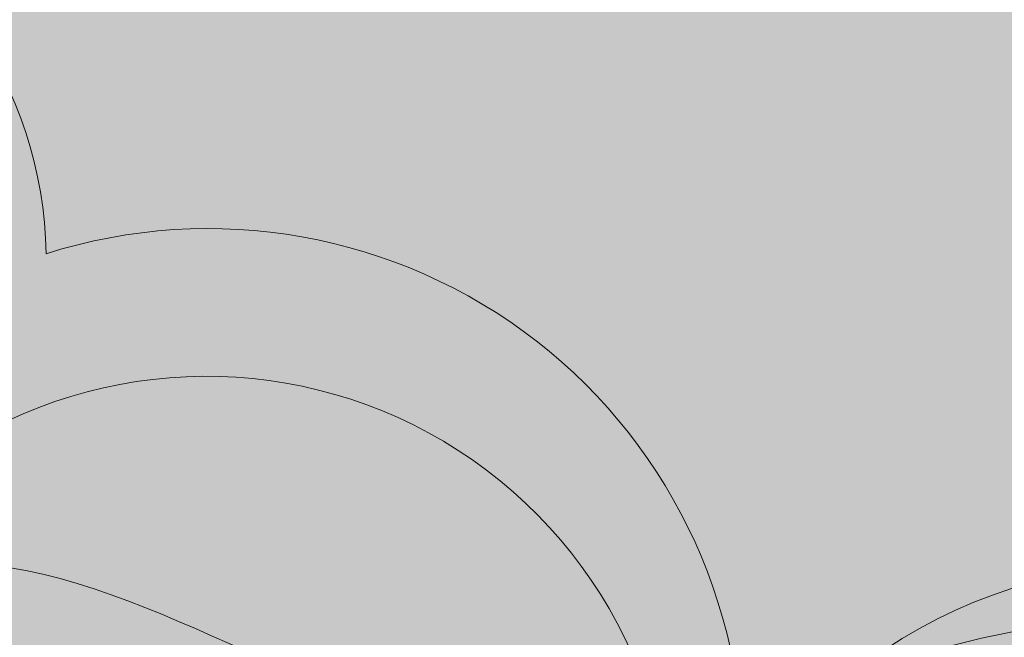
# Model space of a CAD drawing. Units: millimetres. Extents: x -386 to -281, y 73 to 178.
# Drawn here: x -371 to -371, y 109 to 109 of the extents above; entities that cross this region are included whole.
import ezdxf

# ---------------------------------------------------------------- set-up
doc = ezdxf.new("R2010")
doc.units = ezdxf.units.MM
doc.header["$MEASUREMENT"] = 0
for name, color, linetype, lineweight in [('0.1', 7, 'Continuous', 9), ('TEXTURA LINEAS BLANCAS', 255, 'Continuous', 13), ('texturas s{olidas', 253, 'Continuous', 9)]:
    doc.layers.add(name, color=color, linetype=linetype, lineweight=lineweight)

# ---------------------------------------------------------------- blocks, each defined once
blk = doc.blocks.new('NUBES')
at = {"layer": 'texturas s{olidas'}
h = blk.add_hatch(color=151, dxfattribs=at)
h.set_gradient(color1=(127, 191, 255), rotation=89.99999999999996, one_color=1, tint=1, name='CYLINDER')
edge = h.paths.add_edge_path()
edge.add_spline(control_points=[(-0.0001425954216074, 5.72154734755e-05), (-0.1304271485120125, 0.0525992431401505), (-0.0561883866150765, 1.035864400676473), (-0.4597456127289661, 1.178891965055981), (-0.5930419074254587, 1.183369822836879)], knot_values=[0.5644684363304818, 0.5644684363304818, 0.5644684363304818, 0.5644684363304818, 0.5872984147072132, 0.596130632897232, 0.596130632897232, 0.596130632897232, 0.596130632897232], degree=3, periodic=0)
edge.add_spline(control_points=[(-0.5930419074254587, 1.183369822836879), (-0.8682400627872084, 1.192614627459988), (-1.488974021831268, 0.9506092441220062), (-2.091168843708941, 1.06491598181833), (-2.638730514245365, 0.9178886703348323), (-3.039532827536503, 0.4716663966624992), (-3.770965114988142, 0.5080923567705327), (-4.453154112629587, 0.4097705627409596), (-5.386522950961534, 0.6580594827166806), (-6.202226703441168, 0.788253239005485), (-6.85487069570149, 1.332757397954877), (-7.389489961342861, 1.214116417822879), (-7.993370193239571, 1.279587764016866), (-8.79729473725024, 1.090075088695812), (-10.04971474754154, 1.543072633528366), (-11.00181273421742, 0.7192554898721255), (-11.87384332559543, 0.7322206857525089), (-12.26499406955565, 0.7875118145536248), (-12.82343861776792, 1.019838803268044), (-13.42257400055655, 1.148306284962359), (-14.05671877592431, 1.074181944986889), (-14.39231577366513, 1.176713680986267), (-14.54781836872121, 1.224222899276353)], knot_values=[0.596130632897232, 0.596130632897232, 0.596130632897232, 0.596130632897232, 0.6143652744466659, 0.6272666371768559, 0.6372434127447212, 0.6489048437902297, 0.6633662802523786, 0.6810520363072441, 0.6932344015599706, 0.7246203378949394, 0.7329764229747531, 0.7449227788710238, 0.7568681602703242, 0.7722258691956321, 0.7967116711401693, 0.8359929981703217, 0.84029345241387, 0.8523914155288114, 0.8610039520979634, 0.8789972332510047, 0.8909426146505325, 0.9012568597288154, 0.9012568597288154, 0.9012568597288154, 0.9012568597288154], degree=3, periodic=0)
edge.add_spline(control_points=[(-14.54781836872121, 1.224222899275672), (-14.09162349946768, 1.356084321229784), (-13.528241006097, 1.518927925326235), (-12.81531914015727, 1.384599816363843), (-12.4358519068013, 1.171347756070758), (-12.00382650227072, 1.203547836583195), (-11.61755590750908, 1.078058221661591), (-10.86159361889269, 1.081326237558924), (-10.0659111399475, 1.821954167899605), (-9.023082525083963, 1.611491064693779), (-8.16624460151229, 1.360600034974934), (-7.870343387811543, 2.080296495672938), (-7.220869762064919, 1.861115007441185), (-6.716240907097813, 1.921315262301675), (-6.251082961492668, 1.605321634658479), (-5.708191528314956, 1.470803594046173), (-4.986347516882116, 1.186987357808219), (-4.162225925884627, 1.342734794103307), (-3.426262607616536, 1.331601391677168), (-3.006980823856564, 1.597363652732838), (-2.861437567088841, 1.64575375340155)], knot_values=[0, 0, 0, 0, 0.0296756643552192, 0.0366482635024983, 0.0459608023488614, 0.0568540316297705, 0.0633663865380521, 0.0718415849416823, 0.1041463964579996, 0.1228415285209654, 0.1406231783737688, 0.1502959977549985, 0.162776648331853, 0.1767939638656408, 0.182692489082163, 0.1977365372021517, 0.2126448127760808, 0.231328788394247, 0.249908798447295, 0.2598764715294186, 0.2598764715294186, 0.2598764715294186, 0.2598764715294186], degree=3, periodic=0)
edge.add_spline(control_points=[(-2.861437567088841, 1.645753753400867), (-2.87206980230394, 1.690352023965033), (-2.899595358329406, 1.805811489420874), (-3.035279730110004, 1.913508784061034), (-3.173992081650681, 2.032698110882336), (-3.593103139282333, 2.166862107031249), (-3.114405508361529, 2.061666435560709), (-2.761330168248264, 2.293239785993478), (-2.292325029291305, 2.29010601847119), (-1.865742132588934, 2.555537230299759), (-1.507270342278046, 2.737064120683953), (-1.062612439591362, 2.691409565747449), (-0.6212466389823704, 2.966452284689636), (-0.1964670029793751, 2.87360787268858), (0.2570327831267605, 2.770321266404266), (0.4894797699063247, 3.077681636303281), (1.259031934099311, 3.051990768487311), (1.994022033732676, 3.243211994757871), (2.851996167517425, 3.308166435354733), (3.197017965758618, 3.554300905163471), (3.610210200517372, 3.681731700528303), (4.062339508766854, 3.299306114092928), (4.680905797153624, 3.171521998039223), (5.493595875345929, 3.057335405071626), (6.102854302388092, 2.749066124694536), (6.783910455477664, 2.727457198012983), (7.230623170270064, 2.783178097366259), (7.722946522547432, 2.712611229400522), (7.941550402520419, 2.26210865307223), (8.69532101342429, 2.381356191051394), (9.463393899494804, 2.075823870278838), (9.768088260532068, 2.559892712373539), (9.966525530633588, 2.793279326554226), (10.33149323343105, 2.696000585026524), (10.44795748681986, 2.319087800392479), (10.91165178403798, 2.196457667771254), (11.33381090981311, 2.240991571200194), (11.8065070946966, 2.410147174616211), (12.24488250942659, 2.236918480384929), (12.93364427369579, 2.307275247152003), (13.43083136800692, 1.98314942021494), (14.05196370113617, 1.925506106770284), (14.27158483793209, 2.243253168471654), (14.72429445624857, 2.084393091863944), (15.21515449010849, 1.989158833450119), (15.86869201586501, 1.760325032480634), (16.48853350924969, 1.50817569689377), (17.04252739965294, 1.672561195461298), (17.44866469297494, 1.601503392240146), (18.42726984024557, 1.432740327545728), (19.5191929558041, 1.5768717169002), (20.78750004922222, 1.23020243556425), (21.58151321850028, 1.226019675692214), (22.31129501226632, 1.216771693174905), (22.88846334811251, 1.386408121040801), (23.51919262299452, 1.161190841218284), (24.34370793147173, 0.9276621749485228), (24.92265984872938, 0.6454466802877051), (25.24795978814291, 0.4868762004618361)], knot_values=[0, 0, 0, 0, 0.0028902653004229, 0.0074825432106144, 0.0101676604150254, 0.0159662284937591, 0.0234805730827853, 0.0253466378673659, 0.0440985583729005, 0.0502607846454294, 0.0575500045022006, 0.0693575090561728, 0.0774189218743865, 0.0891367547274728, 0.0962462552096862, 0.1050500630597076, 0.1096607885472397, 0.1438982244439905, 0.1549506256518749, 0.1629782657520161, 0.1710841522868861, 0.180045032227079, 0.1979990934685614, 0.2111800652173561, 0.2325707441488888, 0.2405131283785781, 0.2542949251299017, 0.26209318292344, 0.270064132597325, 0.2818716371512972, 0.3062998277891537, 0.3104713713139299, 0.3175772624380808, 0.3240577306167856, 0.3300738957651162, 0.3409259084477178, 0.3505637793222926, 0.3578544217569776, 0.3721456463493027, 0.378824847206964, 0.4014159857327128, 0.4089418924955627, 0.4152008821451761, 0.4223469783597566, 0.4357113773457039, 0.4489106875767149, 0.4665274226042515, 0.4766240290252302, 0.4846001571906044, 0.4926296435537465, 0.5403839498706172, 0.5529262281199362, 0.5763962856165376, 0.590915805675181, 0.5995950708566827, 0.6140323951174074, 0.6320200907833456, 0.6550886919435853, 0.6550886919435853, 0.6550886919435853, 0.6550886919435853], degree=3, periodic=0)
edge.add_spline(control_points=[(25.24795978814291, 0.4868762004618361), (24.96128276179979, 0.4150194801412681), (24.37783152999737, 0.2687751419790629), (23.46673925484129, 0.2616323287822979), (22.63386755414649, -0.0025668507131513), (22.03950101436431, 0.333008098165692), (21.36576594431744, 0.3455799374420962), (20.78204592088014, 0.4945234690461576), (19.99317799088158, 0.6441366896541468), (19.49994763593486, 1.075571484977329), (18.88531754353335, 0.9157505271776925), (18.6881259458105, 0.6308123558319494), (18.08259981622541, 0.3939302527116979), (17.43923344010091, 1.004123781476718), (16.46738228514687, 0.8613050876134591), (15.51947396565674, 0.9046481461459734), (14.44010947915967, 0.9051311194550636), (13.49567971007173, 0.8592908802960437), (12.65297639612436, 0.8080390679292007), (11.99110766726971, 1.061630193415908), (11.19513058344591, 1.129596018407653), (10.89982782953757, 0.4432019573622484), (10.13265022382143, 0.7279935810949496), (9.531342896670141, 1.093032179322334), (8.64534785570413, 1.555767955387636), (8.228149289472185, 0.934141685239524), (7.725939813144804, 0.9353544303982062), (7.332277956536129, 1.137330581471529), (6.887266269699237, 1.357926789622978), (6.158336494211082, 1.446611749902444), (5.293940234925456, 1.181048554360813), (4.365227211066438, 1.343735218906658), (3.490813134618178, 1.25097931247933), (2.64605771710319, 0.8954746296113854), (1.728587781309215, 0.5855176990521616), (0.6867988959022568, 1.014016370092349), (0.1285059941353666, -0.0512997209674495), (5.62970399e-08, -2.24736709e-08)], knot_values=[0, 0, 0, 0, 0.0188287740011493, 0.0383207246299307, 0.0587776779255095, 0.0710432068642401, 0.0798244050197312, 0.1015080579151416, 0.1095043270973404, 0.1312950263047542, 0.1383544782817632, 0.1472911507863239, 0.1525121202940729, 0.1779651421099882, 0.1925114553871393, 0.21384611315988, 0.2390602425716591, 0.2613865282074284, 0.274963217198835, 0.2918981135474535, 0.3084981172183766, 0.3174328246834582, 0.33210858097737, 0.3485905566085117, 0.3704680998780029, 0.3794047723825266, 0.3910824682099572, 0.3984668208385421, 0.408015855415358, 0.4226906457434149, 0.4442233243296414, 0.4646113882208481, 0.4821737845318301, 0.4996548707427185, 0.5235401406105226, 0.5419649510297418, 0.5644601082503921, 0.5644601082503921, 0.5644601082503921, 0.5644601082503921], degree=3, periodic=0)
edge.add_arc((-0.5693224912828329, -1.418694053341595), 1.528666384815103, 5.7510940714875005, 68.13438651207417, ccw=False)
edge.add_arc((1.278999712646964, -1.748646771821426), 0.5835909835642629, 10.364379711797426, 124.1197240395409, ccw=False)
edge.add_arc((2.175849410154225, -2.905166689018415), 1.302152448748792, -20.12389846154298, 104.3522478014379, ccw=False)
edge.add_spline(control_points=[(3.398506529566475, -3.353174019464574), (3.439484003360576, -3.527582521825422), (3.516123460670085, -3.853775713688547), (3.039528397505591, -3.677706375093293), (3.003615546022046, -3.376089646143666), (2.660007093014995, -3.053138139985321), (2.415873277652622, -2.504841716195981), (1.705307426012609, -2.467221553541773), (0.9856877004099258, -2.592251131402008), (0.3387385523868716, -1.850386197332509), (-0.535643762078621, -1.583620392292573), (-1.43251485582948, -1.646645590599973), (-2.240284064937326, -1.47812703095235), (-2.872820498178271, -1.919188255760104), (-3.478818491432888, -2.28872213015046), (-4.479962505333901, -1.922847775024876), (-5.510062748774203, -2.341446201129883), (-6.652203886890218, -1.801417627338421), (-7.761587516701637, -1.803593361560839), (-8.925068215929059, -1.763708593381235), (-10.05866610249359, -1.507353022915026), (-11.08519606746279, -0.9538399160235258), (-11.91081656594417, -0.7635029093837602), (-12.30666047636146, -0.6722457941073117)], knot_values=[0, 0, 0, 0, 0.0083658187905887, 0.0156464455396962, 0.0205366979866578, 0.0271396968461327, 0.0450550608529623, 0.0539811922080145, 0.0702302690265803, 0.0890613778740538, 0.1113168910150544, 0.1264495221072479, 0.1471692724184208, 0.1602646272090036, 0.1746882299431974, 0.1899451151038657, 0.2239862178013039, 0.2391709520104916, 0.2682641361152378, 0.293969328342307, 0.3139120917069596, 0.3420654306168325, 0.3679959444577194, 0.3679959444577194, 0.3679959444577194, 0.3679959444577194], degree=3, periodic=0)
edge.add_arc((-11.14383694097546, -3.322461120764613), 2.894097415792263, 60.27613697988471, 113.69021719959619, ccw=False)
edge.add_arc((-8.513694028858026, -1.659471982851014), 1.46680610551312, 48.2726012405555, 144.570067891903, ccw=False)
edge.add_arc((-6.438836011827563, -2.376387827500479), 2.118686707483085, 35.43720382095319, 121.2326816843356, ccw=False)
edge.add_arc((-3.925388267829703, -1.774014493732633), 1.005837517219235, 56.71735870971821, 141.5062198880891, ccw=False)
edge.add_arc((-2.23075548760937, -1.230266307827946), 1.180653627984233, 55.53992219396332, 165.4251287759805, ccw=False)
edge.add_arc((-0.5693224912828329, -1.418694053339605), 1.528666384815103, 68.91408447955502, 130.5291936057384, ccw=False)
h = blk.add_hatch(color=151, dxfattribs=at)
h.set_gradient(color1=(127, 191, 255), rotation=89.99999999999996, one_color=1, tint=1, name='CYLINDER')
h.paths.add_polyline_path([(39.07495034844578, 0.1675327454285025, -0.4880198158969764), (41.08856045792845, 1.173600446854947, 0.7479090243193331), (39.02556095005184, 1.113442779398041, 0.8411642516263935), (36.17783701159533, 1.337758839211744, 0.6757046014001477), (34.35419824366363, 0.6397939774929569, 0.5262617804621775), (32.57428865417661, -0.7439066146623646, 0.7455488105207897), (30.18380668210421, -1.455965447822904, -0.5376874206639771), (32.77806846373187, -1.101418825011478, -0.6564998042306345), (34.56918714341873, 0.1487312817308748, -0.8859826275074837), (36.18979421839004, 0.2367584086446186, -1.05112393993115)])
h = blk.add_hatch(color=151, dxfattribs=at)
h.set_gradient(color1=(127, 191, 255), rotation=89.99999999999996, one_color=1, tint=1, name='CYLINDER')
edge = h.paths.add_edge_path()
edge.add_spline(control_points=[(62.57617324282865, -0.7960924255860391), (62.31593329129829, -0.6692360417252416), (61.85277175749206, -0.4434636459967578), (61.1931595107085, -0.2566407129807544), (60.68857609080487, -0.0764668891227984), (60.22684142212802, -0.2121760314150265), (59.64301598711472, -0.2047776454013501), (59.00780545169254, -0.201431437504084), (57.9931597769564, 0.0759039875649705), (57.11962128450887, -0.0394011239186511), (56.33673716669271, 0.09560932783711), (56.01182733203494, 0.1524555704137924), (55.56863221971344, 0.0209471715600103), (55.07275902500578, 0.2226666400296153), (54.54992900440129, 0.4057336808049854), (54.15724097731207, 0.4819210875361364), (53.79507328265844, 0.609009148822338), (53.61937637322262, 0.354811499460709), (53.1224705067184, 0.4009261502166055), (52.72472083126969, 0.6602268117666767), (52.17371141985402, 0.6039413983527311), (51.82301108807221, 0.7425243537377355), (51.44485414016481, 0.6071998710050936), (51.10712683954353, 0.5715727482615875), (50.73617140176839, 0.6696768543587837), (50.64299999905915, 0.9712070820659732), (50.35102583682146, 1.049030075287872), (50.19227602074034, 0.8623207839433462), (49.94852053191062, 0.4750657102680407), (49.33406222305393, 0.7194915668860631), (48.73104573433103, 0.6240935365024713), (48.55616263035244, 0.9844955975648872), (48.16230394853028, 1.040949091938045), (47.80493377669609, 0.9963723724551414), (47.26008885422332, 1.013659513800689), (46.77268211259161, 1.260274938101815), (46.12253005003775, 1.35162421247628), (45.62767701932762, 1.453851505318879), (45.26597357272885, 1.75979197446702), (44.93541978492068, 1.657847338175655), (44.65940234632808, 1.460939762328504), (43.97302303930064, 1.408976209850719), (43.38503095959413, 1.255999228834866), (42.76938922824, 1.27655192308748), (42.58343163881407, 1.030663627168451), (42.22063180993018, 1.113292912195787), (41.88080810112933, 1.187568441796654), (41.52771546063968, 0.9675342666425876), (41.1719891384905, 1.004057910591882), (40.88521170624242, 0.8588363982842679), (40.54394538888072, 0.646491428821719), (40.16874127771461, 0.6489984428394564), (39.88628100562392, 0.4637397624935602), (39.50332290088818, 0.5478962996699579), (39.8386117469945, 0.4405651027508384), (39.9495816282265, 0.3452136412936397), (40.05812912565125, 0.259055805581113), (40.08014957047136, 0.1666882332169166), (40.08865535864241, 0.1310096167655956)], knot_values=[0, 0, 0, 0, 0.0230686011602397, 0.041056296826178, 0.0554936210869026, 0.0641728862684043, 0.078692406327048, 0.1021624638236491, 0.1147047420729681, 0.1624590483898388, 0.1704885347529809, 0.1784646629183553, 0.1885612693393338, 0.2061780043668704, 0.2193773145978815, 0.2327417135838289, 0.2398878097984096, 0.2461467994480226, 0.2536727062108726, 0.2762638447366213, 0.2829430455942826, 0.2972342701866077, 0.3045249126212928, 0.3141627834958676, 0.3250147961784691, 0.3310309613267996, 0.3375114295055045, 0.3446173206296554, 0.3487888641544317, 0.3732170547922882, 0.3850245593462604, 0.3929955090201453, 0.4007937668136838, 0.4145755635650075, 0.4225179477946965, 0.4439086267262292, 0.4570895984750239, 0.4750436597165063, 0.4840045396566994, 0.4921104261915695, 0.5001380662917106, 0.5111904674995948, 0.5454279033963456, 0.5500386288838777, 0.5588424367338991, 0.5659519372161128, 0.577669770069199, 0.5857311828874125, 0.597538687441385, 0.604827907298156, 0.6109901335706849, 0.6297420540762194, 0.6316081188608001, 0.6391224634498263, 0.6449210315285601, 0.6476061487329711, 0.6521984266431624, 0.6550886919435853, 0.6550886919435853, 0.6550886919435853, 0.6550886919435853], degree=3, periodic=0)
edge.add_spline(control_points=[(40.08865535863971, 0.1310096167642314), (39.97222075322543, 0.0922975362298075), (39.63679532621791, -0.1203122726138872), (39.04802467160653, -0.1114055506728846), (38.3887273988089, -0.2360034997084313), (37.8112521896619, -0.0089505107184777), (37.37693904312073, 0.0986639217716174), (37.00481268663452, 0.3514588238862757), (36.60110960266184, 0.3032986199975198), (36.08153070206482, 0.4786438105829234), (35.8448097311034, -0.0971133579751609), (35.15933939224578, 0.1035994657995047), (34.32507650035677, 0.2719699483646991), (33.68853051719998, -0.3205323959078328), (33.0837606863065, -0.3231468086257223), (32.77474421049646, -0.2227551166886883), (32.42912388687319, -0.2485151810986395), (32.12555010018832, -0.0779135328639313), (31.55521260743626, 0.0295489543057102), (31.10450661274035, -0.100725928971201), (30.73955071733735, -0.2062150665346962)], knot_values=[0, 0, 0, 0, 0.0099676730820142, 0.0285476831350622, 0.0472316587532284, 0.0621399343271575, 0.0771839824471462, 0.0830825076636685, 0.0970998231974562, 0.1095804737743107, 0.1192532931555404, 0.1370349430083438, 0.1557300750713096, 0.1880348865876269, 0.1965100849912571, 0.2030224398995387, 0.2139156691804478, 0.2232282080268109, 0.2302008071740901, 0.2598764715293092, 0.2598764715293092, 0.2598764715293092, 0.2598764715293092], degree=3, periodic=0)
edge.add_spline(control_points=[(30.73955071733735, -0.2062150665340141), (30.86395279337967, -0.2442224411663574), (31.13243039157578, -0.3262478299662916), (31.63974621186799, -0.2669483579861662), (32.11905451810753, -0.369722343332171), (32.56581015665414, -0.5555839343272737), (32.87873075188645, -0.5998168372948385), (33.57635522470855, -0.6101889943417973), (34.33803362256867, 0.0488647312224657), (35.33996960755258, -0.313533333698274), (35.98310928826504, -0.1619231365645533), (36.4662133558727, -0.2143003608977096), (36.89390914320621, -0.119387108272349), (37.41602251728273, -0.5549927101188246), (38.06860501417623, -0.6591233462066839), (38.81525488592752, -0.8578109815566675), (39.361180132762, -0.7789359826117562), (39.94577994108431, -0.8087592865890654), (40.26792933878596, -0.4498970094123253), (40.70094317320036, -0.3385696192529508), (41.31910090421206, -0.4085261816255752), (42.00195891966539, -0.2239033781578428), (42.56475441606696, -0.5521047501563316), (43.08497003375987, -0.635988765916295), (43.75521689626975, -0.6303217284321933), (44.49579842499907, -0.4874617663704158), (45.17018973362655, -0.1805744753090721), (45.87007148402017, -0.111946607151026), (46.61293177170228, -0.2403435679756285), (47.30447931916024, -0.0283789533509662), (47.8876177725956, -0.0992415245564189), (48.24362788278133, -0.2757305952911224), (48.55855722068918, -0.4373091711145209), (48.96032485352498, -0.4382801910564356), (49.2940836906464, 0.0590210775069977), (50.00287973129707, -0.3111676687458384), (50.48392559102513, -0.6031985155718758), (51.09766767599467, -0.8310318208497733), (51.33390987905158, -0.2819165708947935), (51.97069154613791, -0.3362892313372185), (52.50018652921379, -0.5391621315880002), (53.17434918036997, -0.4981606817295872), (53.92989299564486, -0.4614884903857617), (54.79338458483653, -0.4618748690407985), (55.55171124043591, -0.4965493158651955), (56.32919216439312, -0.3822943607742104), (56.84388526530529, -0.8704491837815453), (57.32830616895672, -0.6809435012913809), (57.48605944714517, -0.4529929642116032), (57.97776352105348, -0.3251361979744161), (58.3723478050183, -0.6702840342311447), (59.00344214901451, -0.7899746107199804), (59.47041816776028, -0.9091294360040364), (60.00940622380904, -0.9191869074214762), (60.48489945562915, -1.187646866526958), (61.15119681618534, -0.9762875229299652), (61.88007063631493, -0.9705732723720076), (62.34683162175497, -0.8535778018422207), (62.57617324282865, -0.7960924255860391)], knot_values=[0, 0, 0, 0, 0.0082513960626165, 0.0178077011822615, 0.032202326104694, 0.0390923553599817, 0.0487707258519356, 0.0522110892468083, 0.0836361508709178, 0.1032247924265465, 0.1155109595667927, 0.1250672646862103, 0.1346243494032269, 0.141309217467092, 0.1664179665350751, 0.1761638587372574, 0.1903124635811156, 0.2018816127508582, 0.2112107575872677, 0.2191921780415622, 0.2295132682257257, 0.2511667560172652, 0.2609241686328716, 0.269898396316629, 0.2846382446520385, 0.3037464605462695, 0.3177313295149588, 0.3317812465637342, 0.3480916976767449, 0.3653178405457131, 0.377057672808135, 0.384696900469612, 0.3906043825724649, 0.3999465392344315, 0.4070958772380437, 0.4245979118536047, 0.4377834923585441, 0.4495240973936748, 0.456671863365723, 0.4699518663024961, 0.4834997833813901, 0.4943611345745043, 0.5122221630831079, 0.5323934666125312, 0.5494611928307465, 0.5610982434524332, 0.5814606609051846, 0.58563743651137, 0.5927867745150099, 0.5984343360966086, 0.6158668954625639, 0.6222639108082988, 0.6396108331246511, 0.6466357916490661, 0.6564482148000094, 0.6728137774365063, 0.6884073379395323, 0.7034703571404503, 0.7034703571404503, 0.7034703571404503, 0.7034703571404503], degree=3, periodic=0)
h = blk.add_hatch(color=151, dxfattribs=at)
h.set_gradient(color1=(127, 191, 255), rotation=89.99999999999996, one_color=1, tint=1, name='CYLINDER')
edge = h.paths.add_edge_path()
edge.add_spline(control_points=[(30.18380668209193, -1.455965447846891), (30.3361975009525, -1.540431275650234), (30.66479203022664, -1.722561729016375), (31.32400907191595, -1.712160410358819), (31.71330486317856, -2.256993705737838), (32.26592318867597, -2.253349916385786), (32.7644756843938, -2.079839828719456), (33.24665088068332, -1.672308771334314), (33.90424857114431, -1.533145945623346), (34.65147013909517, -2.119605865282665), (34.52988178815895, -1.44737892671435), (34.56188419676028, -1.008421894947616), (35.08503800265998, -0.6171067798651964), (35.50207723857147, -0.8614477478180333), (35.87768863134761, -0.9078424609111831), (36.21278049192643, -1.209541063676681), (36.33895936401677, -0.8689469750008811), (36.46117120621965, -0.6894300919745433), (36.56174981451068, -0.4305958448812249), (36.75671814773068, -0.2282591092049984), (37.11709096147661, -0.1233753706008542), (37.55113623693887, -0.0576492284367305), (38.04322589920275, -0.0480158233992825), (38.52855218309605, -0.1447471214346478), (39.00468192474546, -0.2374710145103336), (39.48561436133104, -0.2197845105431497), (39.94111866936009, -0.2077148889852651), (40.46033916926217, 0.3547927554573107), (40.81428409911132, 0.8161155984105333), (41.08856045792845, 1.173600446854947)], knot_values=[0, 0, 0, 0, 0.0073753329361728, 0.0159031500229518, 0.0263326122744611, 0.0321993835549563, 0.0380488082346515, 0.0488327657495082, 0.058103193545055, 0.0672702213239255, 0.0728144139820607, 0.0790433902551267, 0.0872508795229614, 0.0948775683308173, 0.097420664553148, 0.1042448649664382, 0.1067291911301595, 0.1105890492606022, 0.1140335266537846, 0.118391451244127, 0.1220004641857107, 0.129806565239028, 0.137205919209214, 0.1428330124237731, 0.1509433407391217, 0.157726812750997, 0.1636578836802785, 0.169340173445166, 0.1889026900850041, 0.1889026900850041, 0.1889026900850041, 0.1889026900850041], degree=3, periodic=0)
edge.add_arc((40.47439276734075, -0.11528366493053), 1.427733940821575, 64.52167825356045, 168.5748498384766)
edge.add_arc((37.63409879471965, 0.2741023404289535), 1.444787277923856, 355.7699388893772, 541.4811093863445)
edge.add_arc((35.38483189573482, 0.0944114013218496), 0.8174515345822841, 10.02833039647675, 176.1898720739816)
edge.add_arc((33.94451342157527, -0.8644477983822865), 1.190272702846262, 58.34416742075136, 191.483731794664)
edge.add_arc((31.59812668334007, -2.136179447886203), 1.569392287404691, 41.24943603963351, 154.3148775550175)
h = blk.add_hatch(color=151, dxfattribs=at)
h.set_gradient(color1=(127, 191, 255), rotation=89.99999999999996, one_color=1, tint=1, name='CYLINDER')
edge = h.paths.add_edge_path()
edge.add_spline(control_points=[(34.41678085762124, -1.043296501422787), (34.20858889639613, -0.941811394334536), (33.8380596693537, -0.7611934777512488), (33.3103698719283, -0.6117351313387189), (32.90670313599958, -0.4675960722516951), (32.53731540106037, -0.5761633860869892), (32.07025505305137, -0.5702446772736494), (31.56208662471181, -0.5675677109566096), (30.75037008492882, -0.3456993709026506), (30.05153929096923, -0.4379434600887179), (29.42523199671268, -0.3299350986839045), (29.16530412899056, -0.2844581046225585), (28.81074803913634, -0.3896648237131329), (28.41404948333957, -0.228289248883641), (28.25975916833295, -0.565262203319776), (27.94560874643821, -0.5043122774250719), (27.65587459117796, -0.4026418294629936), (27.25134336088149, -0.1225733589616311), (27.11779237921474, -0.5691082484710251), (26.79959255358517, -0.3616675238703237), (26.35878520596498, -0.4066962704876005), (26.07822408045422, -0.2958279354340902), (25.77570076478878, -0.4040926603342996), (25.50550924729078, -0.4325721851648723), (25.20878107168073, -0.3541717888305698), (25.13416015022767, -0.112755593541749), (24.90087693993383, -0.0511757110263034), (24.77281908687292, -0.1981189001945154), (24.58360235606415, -0.5211844879701176), (23.71187173157614, 0.2353709355480191), (23.41612020160665, -0.7170065222372842), (23.16212726361527, -0.2451145130013401), (22.85746750070393, -0.211809198756896), (22.56747282531433, -0.2428098391652611), (22.13257593640674, -0.2300934715063931), (21.74219244121013, -0.0322801922488907), (21.22217620542143, 0.0406793532956726), (20.82626558668471, 0.1224932491566051), (20.53690690733811, 0.3672409871349487), (20.2724631451033, 0.2856861105834696), (20.05164939412089, 0.1281598222607272), (19.5025458480718, 0.0865890974743025), (19.03215215179534, -0.0357924738315205), (18.53963889170609, -0.0193504282184449), (18.39087242729419, -0.2160607177573297), (18.10063418998879, -0.1499587269683502), (17.82876671656095, -0.09053078337638), (17.54632076265443, -0.2665830165137208), (17.26161785168097, -0.2372563790864888), (17.03250189244863, -0.353704091090151), (16.7580957945263, -0.5223485700522588), (16.46807855831116, -0.5293124021628728), (16.27104752261039, -0.6400421742757773), (15.85185725555539, -0.5217309885922532), (15.85185725555539, -0.5217309885922532)], knot_values=[0, 0, 0, 0, 0.0184548809282137, 0.0328450374609418, 0.0443948968695349, 0.0513383090147378, 0.062953925061675, 0.0817299710589104, 0.09176379365838601, 0.1299672387118832, 0.1363908278024189, 0.1427717303347062, 0.1508490154714552, 0.1649424034934968, 0.1755018516783291, 0.1861933708670731, 0.1919102478387154, 0.1969174395584041, 0.2029381649687065, 0.2210110757893259, 0.2263544364754094, 0.237787416149314, 0.2436199300970497, 0.2513302267966871, 0.2600118369427915, 0.2648247690614575, 0.2700091436043906, 0.2756938565037287, 0.279031091323552, 0.2985736438338258, 0.3172103895544287, 0.3235871492935523, 0.3298257555283508, 0.3408511929294322, 0.347205100313206, 0.3643176434583871, 0.3748624208574697, 0.3892256698506097, 0.3963943738027767, 0.4028790830306633, 0.4093011951107849, 0.4181431160771265, 0.4455330647944923, 0.44922164518453, 0.4562646914645666, 0.4619522918503153, 0.4713265581328063, 0.4777756883873435, 0.4872216920305092, 0.4930530679159388, 0.4979828489339793, 0.5129843853383751, 0.5144772371660828, 0.5164102377164796, 0.5164102377164796, 0.5164102377164796, 0.5164102377164796], degree=3, periodic=0)
edge.add_spline(control_points=[(15.85185725555539, -0.5217309885922532), (15.78571440057249, -0.5125604393701906), (15.50403208161515, -0.5285148638174065), (15.06682418240643, -0.5952253607207468), (14.60484401508756, -0.4135829695287613), (14.25739349785544, -0.3274914235367987), (13.95969241266721, -0.1252555018448902), (13.63672994548915, -0.1637836649561564), (13.22106682500953, -0.0235075124874129), (13.03169004824076, -0.4841132473341645), (12.48331377715658, -0.3235429883142729), (11.8159034636451, -0.1888466022619468), (11.30666667712034, -0.6628484776801429), (10.82285081240434, -0.664940007854739), (10.57563763175494, -0.5846266543049979), (10.29914137285641, -0.6052347058327996), (10.05628234350843, -0.4687533872447604), (9.600012349307688, -0.3827833975094563), (9.2394475535516, -0.4870033041305535), (8.947482837228563, -0.5713946141819406)], knot_values=[0, 0, 0, 0, 0.0095205455684304, 0.0282045211865965, 0.0431127967605256, 0.0581568448805143, 0.0640553700970366, 0.0780726856308243, 0.0905533362076789, 0.1002261555889085, 0.1180078054417119, 0.1367029375046777, 0.169007749020995, 0.1774829474246252, 0.1839953023329068, 0.1948885316138159, 0.2042010704601791, 0.2111736696074582, 0.2408493339626773, 0.2408493339626773, 0.2408493339626773, 0.2408493339626773], degree=3, periodic=0)
edge.add_spline(control_points=[(8.947482837228563, -0.5713946141812585), (9.047004498063867, -0.6018005138864737), (9.261786576618755, -0.6674208249262393), (9.66763923285225, -0.6199812473450949), (10.05108587784025, -0.7022004356111893), (10.40849038868873, -0.8508897084329872), (10.65882686486065, -0.8862760307149526), (11.21692644316408, -0.8945737567926244), (11.8262691600089, -0.3673307625230109), (12.6278179519345, -0.6572492522097946), (13.14232968879969, -0.535961020599757), (13.52881296284931, -0.5778629915650983), (13.87096952925344, -0.5019317806889491), (14.28866053661704, -0.8504192178008905), (14.81072323347234, -0.9336920625983112), (15.40805078343374, -1.092715584009738), (15.84476151295894, -1.029332890826708), (16.312533805783, -1.054078395191025), (16.56999808324053, -0.7645399800817358), (16.91726170464017, -0.6836568486128272), (17.40621649572767, -0.6861742066699891), (17.99845202542974, -0.8857749608887386), (18.37426698127137, -0.3888195619363159), (18.81467233154535, -0.5966100514588675), (19.34415179853067, -0.5761401597423516), (19.94499425797085, -0.2605062206267235), (20.48618359376496, -0.6747294091046001), (21.0520353517777, -0.4574112059638085), (21.64614604356302, -0.6105140032186683), (22.19943331387049, -0.4269702178569334), (22.66593542476721, -0.4861156617064353), (22.9507447392366, -0.6269588905529418), (23.20268797197605, -0.7562891770973579), (23.52410216170847, -0.7570423062428518), (23.79110920583025, -0.3592085497925268), (24.3581460510577, -0.6553559412913046), (24.74298273561954, -0.8889815317382954), (25.23397640423582, -1.071247995102112), (25.42297016656494, -0.6319558272251699), (25.93239550028056, -0.6754539427516307), (26.35599148672736, -0.837752266901816), (26.89532160765566, -0.804951106051021), (27.49975665987904, -0.775613353368044), (28.19054993122518, -0.775922456161311), (28.79721125570995, -0.8036620136496708), (29.41919599487346, -0.7122580495720287), (29.83095047560573, -1.102781907978965), (30.21848719852414, -0.95117736198722), (30.34468982107546, -0.7688169323233752), (30.73805308020246, -0.666531519333944), (31.05372050737333, -0.94264978833894), (31.55859598257212, -1.038402249529551), (31.93217679756845, -1.133726109756594), (32.36336724240664, -1.141772086891136), (32.74376182786137, -1.356540054175181), (33.27679971630596, -1.187452579298053), (33.85989877241309, -1.182881178850718), (34.23330756076211, -1.089284802427016), (34.41678085762124, -1.043296501422787)], knot_values=[0, 0, 0, 0, 0.0082513960626165, 0.0178077011822615, 0.032202326104694, 0.0390923553599817, 0.0487707258519357, 0.0522110892468084, 0.0836361508709179, 0.1032247924265466, 0.1155109595667928, 0.1250672646862104, 0.134624349403227, 0.1413092174670921, 0.1664179665350752, 0.1761638587372575, 0.1903124635811158, 0.2018816127508583, 0.2112107575872677, 0.2191921780415623, 0.2295132682257257, 0.2511667560172653, 0.2616483356143182, 0.2706225632980755, 0.285362411633485, 0.304470627527716, 0.3188812766293108, 0.3329311936780863, 0.349241644791097, 0.3664677876600652, 0.3782076199224871, 0.3858468475839641, 0.391754329686817, 0.4010964863487838, 0.408245824352396, 0.4257478589679569, 0.4389334394728964, 0.4506740445080268, 0.4578218104800751, 0.4711018134168481, 0.4846497304957424, 0.4955110816888564, 0.5133721101974601, 0.5335434137268833, 0.5506111399450986, 0.5622481905667854, 0.5826106080195367, 0.5867873836257222, 0.5939367216293621, 0.5995842832109607, 0.6170168425769162, 0.623413857922651, 0.6407607802390034, 0.6477857387634183, 0.6575981619143616, 0.6739637245508586, 0.6895572850538843, 0.7046203042548024, 0.7046203042548024, 0.7046203042548024, 0.7046203042548024], degree=3, periodic=0)
h = blk.add_hatch(color=151, dxfattribs=at)
h.set_gradient(color1=(127, 191, 255), rotation=89.99999999999996, one_color=1, tint=1, name='CYLINDER')
edge = h.paths.add_edge_path()
edge.add_arc((-2.341476448376965, -1.522044071016637), 1.188141893000485, 43.31560115649537, 166.4999841855145)
edge.add_arc((-3.961646424460241, -1.943353828247493), 0.8391902252437343, 56.362626745483, 151.8561912793311)
edge.add_arc((-6.385406918219927, -2.559481225972943), 1.964489223910238, 31.0059586916077, 127.6496713250904)
edge.add_arc((-8.513694028855411, -1.659471982851639), 1.136358811710165, 35.22231350136401, 162.7590178302778)
edge.add_arc((-11.52224225053896, -3.367909259756001), 2.807474572108923, 46.76075709242257, 106.2246070496319)
edge.add_spline(control_points=[(-12.30666047636146, -0.6722457941073117), (-11.91081656594417, -0.7635029093837602), (-11.08519606746279, -0.9538399160235258), (-10.05866610249359, -1.507353022915026), (-8.925068215929059, -1.763708593381235), (-7.761587516701637, -1.803593361560839), (-6.652203886890218, -1.801417627338421), (-5.510062748774203, -2.341446201129883), (-4.479962505333901, -1.922847775024876), (-3.478818491432888, -2.28872213015046), (-2.872820498178271, -1.919188255760104), (-2.240284064937326, -1.47812703095235), (-1.43251485582948, -1.646645590599973), (-0.535643762078621, -1.583620392292573), (0.3387385523868716, -1.850386197332509), (0.9856877004099258, -2.592251131402008), (1.705307426012609, -2.467221553541773), (2.415873277652622, -2.504841716195981), (2.660007093014995, -3.053138139985321), (3.003615546022046, -3.376089646143666), (3.039528397505591, -3.677706375093293), (3.516123460670085, -3.853775713688547), (3.439484003360576, -3.527582521825422), (3.398506529566475, -3.353174019464574)], knot_values=[0, 0, 0, 0, 0.025930513840887, 0.0540838527507598, 0.0740266161154125, 0.0997318083424817, 0.1288249924472279, 0.1440097266564155, 0.1780508293538537, 0.1933077145145221, 0.2077313172487158, 0.2208266720392986, 0.2415464223504715, 0.2566790534426651, 0.2789345665836657, 0.2977656754311391, 0.3140147522497049, 0.3229408836047572, 0.3408562476115867, 0.3474592464710616, 0.3523494989180232, 0.3596301256671308, 0.3679959444577194, 0.3679959444577194, 0.3679959444577194, 0.3679959444577194], degree=3, periodic=0)
edge.add_arc((1.863195262866724, -3.478566082494922), 1.540423271418035, 4.669102349250822, 118.1267923719347)
edge.add_arc((2.175849410154225, -2.905166689018415), 1.302152448748792, 104.3522478014379, 142.9197931827522, ccw=False)
edge.add_arc((1.278999712646964, -1.748646771821426), 0.5835909835642629, 10.36437971179742, 124.1197240395408)
edge.add_arc((-0.5141734974915835, -2.079777537160679), 1.676802692636225, 29.05223043928858, 125.043937932705)
at = {"layer": 'TEXTURA LINEAS BLANCAS'}
blk.add_lwpolyline([(41.08856045792845, 1.173600446854889, 0.7479090243193331), (39.02556095005184, 1.113442779398041, 0.8411642516263939), (36.17783701159533, 1.337758839211744, 0.6757046014001478), (34.35419824366363, 0.6397939774929569, 0.5262617804621775), (32.57428865417661, -0.7439066146623646, 0.7455488105328484), (30.18380668210011, -1.455965447849959, 0.7455488105328484)], format="xyb", dxfattribs=at)
blk.add_arc((33.94451342157527, -0.8644477983832528), 1.190272702846359, 58.34416742074779, 191.4837317946119, dxfattribs=at)
for points in [[(41.08856045792845, 1.173600446854889), (40.22580111866409, 0.1046466087044564), (39.92272679174585, -0.1548854394402497), (39.51132854081971, -0.2197598792752728), (39.03499067909115, -0.2197598792752728), (38.47208947947911, -0.1332491965590066), (38.08231495563314, -0.0683747567240971), (37.56272963971196, -0.0683747567240971), (37.02145216719646, -0.1548854394402497), (36.78324902156692, -0.241396122156516), (36.56673803256353, -0.4576556845387361), (36.45848253805389, -0.6739495357336409), (36.32860331644815, -0.9118453409971607), (36.24197154903504, -1.063264752361075), (35.78732584391673, -0.9118453409971607), (35.61406230910553, -0.8686071440473027), (35.0944769931848, -0.7388239755646282), (34.61813913145579, -1.063264752361075), (34.55319952065293, -1.495818165938203), (34.55319952065293, -1.885133382565581), (33.94691400780402, -1.668839531366643), (33.29738104076251, -1.712112017133108), (32.64784807373735, -2.101392944943879), (32.25814197942192, -2.231176113426556), (31.84674372849577, -2.209539870545313), (31.24052664516148, -1.798622699849373), (30.65593328892282, -1.668839531366643), (30.18380668209193, -1.455965447846891)], [(62.57617324282865, -0.7960924255860391), (61.88611175437245, -0.9412026948089078), (61.15973700270433, -1.013766973106271), (60.39704898780518, -1.086312964034505), (59.96121683765295, -0.9412026948089078), (59.63436097290923, -0.9049205556616468), (58.83535969479044, -0.7598102864380964), (58.54481709326866, -0.687246008141358), (57.78209258263814, -0.3970071823257513), (57.52786324433691, -0.4695714606210686), (57.27363390603522, -0.687246008141358), (57.09206758992422, -0.7598102864380964), (56.18409002640283, -0.4695714606210686), (55.63931808657979, -0.4695714606210686), (54.84031680846101, -0.4695714606210686), (53.89602598171132, -0.4695714606210686), (53.06067494463286, -0.5058535997704894), (52.55221626803768, -0.5058535997704894), (51.93481780177262, -0.3607250431765578), (51.31738283976392, -0.433289321473808), (51.09950326043325, -0.687246008141358), (50.55469482486797, -0.6146817298459837), (50.0099228850504, -0.3244429040291834), (49.21092160693433, -0.1430504956581444), (48.95669226863311, -0.3607250431765578), (48.52086011848587, -0.3970071823257513), (48.26663078018464, -0.2881607648818089), (47.93977491544047, -0.1430504956581444), (47.39500297562563, -0.0704862173615197), (46.59596520175909, -0.1793326348055189), (45.83327718686814, -0.1430504956581444), (45.17956545738252, -0.2156147739535186), (44.562130495377, -0.433289321473808), (43.68575824436038, -0.6125786824643455), (42.99573325165193, -0.6125786824643455), (42.58383318428285, -0.5299014893717529), (42.16038221457345, -0.3586219957967955), (41.14674947815318, -0.3681131400599611), (40.66358235071675, -0.3681131400599611), (40.30566860958422, -0.4753685564429591), (39.94775486845993, -0.7256311946704272), (39.41090250463913, -0.7971348055922931), (38.74879675450939, -0.8150015646372708), (38.30139545416296, -0.7256311946704272), (37.18772788910655, -0.3496246104843408), (36.91930170719661, -0.1887506295935282), (36.47190040684973, -0.1887506295935282), (36.02453560225422, -0.1887506295935282), (35.45188091559567, -0.2423691941014567), (34.53923189709894, -0.1529988241331921), (33.13750344098116, -0.5994849266033953), (32.97644773182856, -0.5994849266033953), (32.52904643148213, -0.5279813156815294), (32.22485442248444, -0.4207258992992138), (31.56271217661197, -0.2955854365009145), (31.11534737200555, -0.2955854365009145), (30.73955071733735, -0.2062150665340141)], [(3.398506529566475, -3.353174019464574), (3.395723729245673, -3.744798016366758), (3.076796564442588, -3.624581427545535), (2.986560842515812, -3.414185252697337), (2.799976361885001, -3.167740102649928), (2.240359779031905, -2.543066453140792), (1.826498065528765, -2.485369805452134), (1.066063662696137, -2.466145209293017), (0.3405283130823591, -1.96541419994628), (-0.6448567190741415, -1.627052163863709), (-1.353102210950396, -1.611667915093221), (-2.323067792145705, -1.611667915093221), (-2.861973041452642, -1.903900064077504), (-3.477838686547669, -2.180725105082955), (-4.186084178424152, -2.088465330889448), (-5.778530257950933, -2.148722210169463), (-6.455982467559807, -1.933388445821716), (-7.810886886788012, -1.79497592531902), (-9.011779275055915, -1.718077540682429), (-9.920203911424096, -1.502766635543024), (-11.13651575066376, -0.9952235814218964), (-12.30666047636146, -0.6722457941073117)]]:
    blk.add_spline(points, degree=3, dxfattribs=at)
blk.add_open_spline([(34.41678085762124, -1.043296501422787), (34.20858889639613, -0.941811394334536), (33.8380596693537, -0.7611934777512488), (33.3103698719283, -0.6117351313387189), (32.90670313599958, -0.4675960722516951), (32.53731540106037, -0.5761633860869892), (32.07025505305137, -0.5702446772736494), (31.56208662471181, -0.5675677109566096), (30.75037008492882, -0.3456993709026506), (30.05153929096923, -0.4379434600887179), (29.42523199671268, -0.3299350986839045), (29.16530412899056, -0.2844581046225585), (28.81074803913634, -0.3896648237131329), (28.41404948333957, -0.228289248883641), (28.25975916833295, -0.565262203319776), (27.94560874643821, -0.5043122774250719), (27.65587459117796, -0.4026418294629936), (27.25134336088149, -0.1225733589616311), (27.11779237921474, -0.5691082484710251), (26.79959255358517, -0.3616675238703237), (26.35878520596498, -0.4066962704876005), (26.07822408045422, -0.2958279354340902), (25.77570076478878, -0.4040926603342996), (25.50550924729078, -0.4325721851648723), (25.20878107168073, -0.3541717888305698), (25.13416015022767, -0.112755593541749), (24.90087693993383, -0.0511757110263602), (24.77281908687292, -0.1981189001945154), (24.58360235606415, -0.5211844879701176), (23.71187173157614, 0.2353709355480191), (23.41612020160665, -0.7170065222372842), (23.16212726361527, -0.2451145130013401), (22.85746750070393, -0.211809198756896), (22.56747282531433, -0.2428098391652611), (22.13257593640674, -0.2300934715063931), (21.74219244121013, -0.0322801922490044), (21.22217620542143, 0.0406793532956726), (20.82626558668471, 0.1224932491566051), (20.53690690733811, 0.3672409871349487), (20.2724631451033, 0.2856861105834696), (20.05164939412089, 0.1281598222607272), (19.5025458480718, 0.0865890974742456), (19.03215215179534, -0.0357924738315205), (18.53963889170609, -0.0193504282184449), (18.39087242729419, -0.2160607177573297), (18.10063418998879, -0.1499587269683502), (17.82876671656095, -0.09053078337638), (17.54632076265443, -0.2665830165137208), (17.26161785168097, -0.2372563790864888), (17.03250189244863, -0.3537040910902078), (16.7580957945263, -0.5223485700522588), (16.46807855831116, -0.5293124021628728), (16.27104752261039, -0.6400421742757773), (15.85185725555539, -0.5217309885922532), (15.85185725555539, -0.5217309885922532)], degree=3, knots=[0, 0, 0, 0, 0.0184548809282137, 0.0328450374609418, 0.0443948968695349, 0.0513383090147378, 0.062953925061675, 0.0817299710589104, 0.09176379365838601, 0.1299672387118832, 0.1363908278024189, 0.1427717303347062, 0.1508490154714552, 0.1649424034934968, 0.1755018516783291, 0.1861933708670731, 0.1919102478387154, 0.1969174395584041, 0.2029381649687065, 0.2210110757893259, 0.2263544364754094, 0.237787416149314, 0.2436199300970497, 0.2513302267966871, 0.2600118369427915, 0.2648247690614575, 0.2700091436043906, 0.2756938565037287, 0.279031091323552, 0.2985736438338258, 0.3172103895544287, 0.3235871492935523, 0.3298257555283508, 0.3408511929294322, 0.347205100313206, 0.3643176434583871, 0.3748624208574697, 0.3892256698506097, 0.3963943738027767, 0.4028790830306633, 0.4093011951107849, 0.4181431160771265, 0.4455330647944923, 0.44922164518453, 0.4562646914645666, 0.4619522918503153, 0.4713265581328063, 0.4777756883873435, 0.4872216920305092, 0.4930530679159388, 0.4979828489339793, 0.5129843853383751, 0.5144772371660828, 0.5164102377164796, 0.5164102377164796, 0.5164102377164796, 0.5164102377164796], dxfattribs=at)

msp = doc.modelspace()

# ---------------------------------------------------------------- hatches: boundary and pattern name
h = msp.add_hatch(color=256)
h.set_gradient(color1=(124, 133, 141), color2=(252, 201, 249), rotation=179.99999999999991, tint=1, name='CURVED')
h.paths.add_polyline_path([(-360.7221814019545, 112.4869329928557), (-360.7221814019545, 99.70392248741291), (-366.1581707780006, 99.70392248741291), (-366.1581707780006, 100.1492593234753), (-366.1931707780007, 100.2119664107277), (-366.2281707780008, 100.2119664107277), (-366.2281707780008, 102.5006227909592), (-366.2631707780006, 102.6688265761528), (-366.2631707780006, 104.3752557606176), (-366.2397816597025, 104.3752557606176), (-366.2397816597025, 104.4252557606176), (-366.2631707780006, 104.4252557606176), (-366.2631707780006, 104.5252557606177), (-366.2397816597025, 104.5252557606177), (-366.2397816597025, 104.5752557606176), (-366.2631707780006, 104.5752557606176), (-366.2631707780006, 105.0361197593747), (-366.2731690878497, 105.0361197593747), (-366.2731690878497, 105.5718030903537), (-366.2573049673214, 105.5758240337167), (-366.2426032363377, 105.5815613079973), (-366.2208285378121, 105.5945623088346), (-366.1981707780008, 105.597353945063), (-366.1481707780006, 105.7505804010768), (-366.1606707780007, 105.7913234001977), (-366.1807490856775, 105.846767577498), (-366.2024041427262, 105.8743677501533), (-366.2326776951374, 105.8968307956327), (-366.2724581558023, 105.9111109259555), (-366.2981707780007, 105.9135523975602), (-366.3309402688658, 105.9095641126098), (-366.3899519449127, 105.8781308464747), (-366.4168019860065, 105.8446925325367), (-366.4332627187566, 105.7991723246508), (-366.4481707780008, 105.7505804010768), (-366.3981707780006, 105.597353945063), (-366.3755130182309, 105.594562308839), (-366.3712356555013, 105.5914931258181), (-366.3574892877952, 105.583377824669), (-366.3443209040252, 105.5776470581562), (-366.3231724681519, 105.5718030903469), (-366.3231724681519, 105.0361197593747), (-366.3331707780008, 105.0361197593747), (-366.3331707780008, 104.5752557606176), (-366.3565598962987, 104.5752557606176), (-366.3565598962987, 104.5252557606177), (-366.3331707780008, 104.5252557606177), (-366.3331707780008, 104.4252557606176), (-366.3565598962987, 104.4252557606176), (-366.3565598962987, 104.3752557606176), (-366.3331707780008, 104.3752557606176), (-366.3331707780008, 102.6688265761528), (-366.3681707780007, 102.5006227909592), (-366.3681707780007, 100.2119664107277), (-366.4031707780007, 100.2119664107277), (-366.4381707780007, 100.1492593234753), (-366.4381707780007, 99.70392248741291), (-367.2641516990828, 99.70392248741291), (-367.2641516990828, 103.5539224874129), (-368.9641516990834, 103.5539224874129), (-368.9641516990834, 103.0539224874129), (-377.2641516990828, 103.0539224874129), (-377.2641516990828, 99.70392248741291), (-385.7035407987063, 99.70392248741291), (-385.7035407987063, 112.4869329928557)])

# ---------------------------------------------------------------- block references
at = {"layer": '0.1', "xscale": -0.2017223557651689, "yscale": 0.2017223557651552, "zscale": 0.2017223557651486}
for p in [(-372.2010684277051, 109.7571715863004), (-364.4525391401703, 109.0608235872434)]:
    msp.add_blockref('NUBES', p, dxfattribs=at)

doc.saveas('drawing.dxf')
